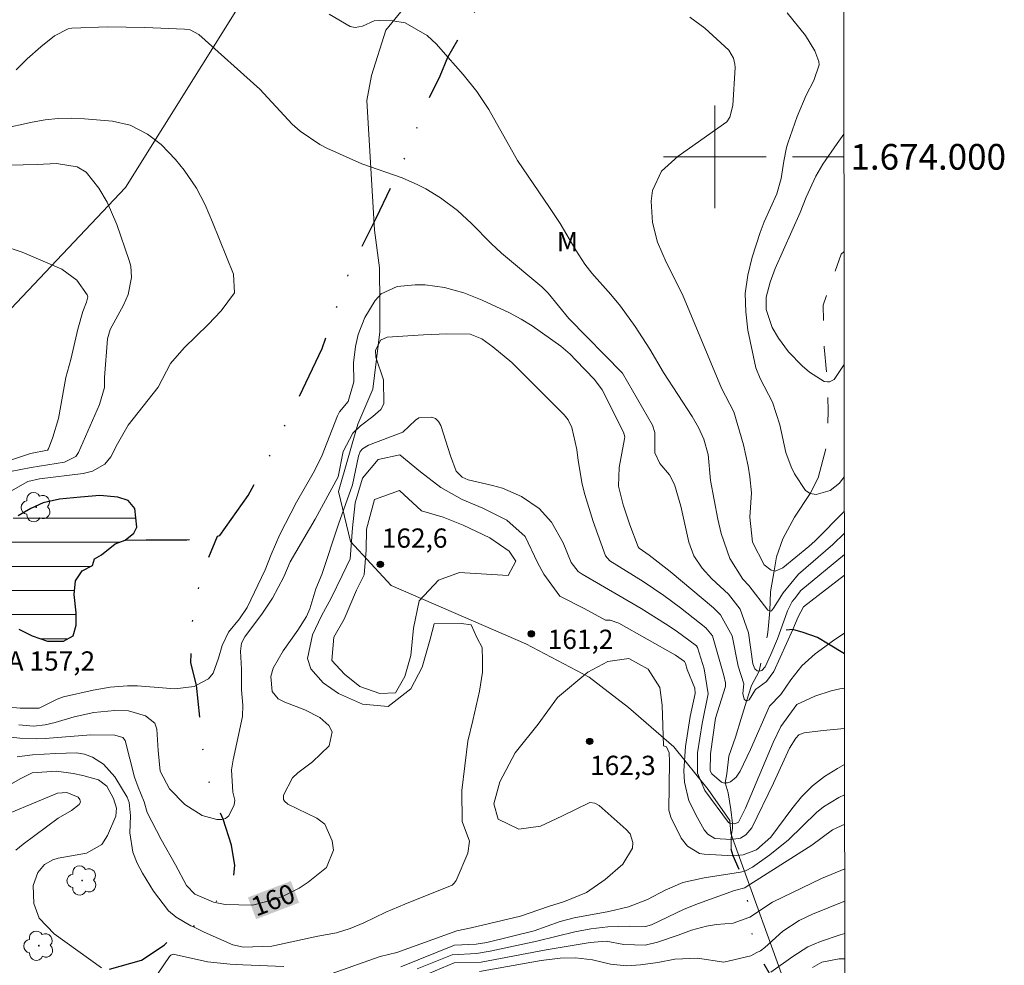
# Model space of a CAD drawing. Units: metres. Extents: x 288411 to 288927, y 1673795 to 1674360.
# Drawn here: x 288846 to 288923, y 1673937 to 1674011 of the extents above; entities that cross this region are included whole.
import ezdxf
from ezdxf.enums import TextEntityAlignment as Align

# ---------------------------------------------------------------- set-up
doc = ezdxf.new("R2010")
doc.units = ezdxf.units.M
doc.header["$MEASUREMENT"] = 0
doc.linetypes.add('DIVIDE', pattern=[1.25, 0.5, -0.25, 0, -0.25, 0, -0.25])
doc.linetypes.add('Intermitente', pattern=[48, 15, -2, 2, -2, 2, -2, 2, -2, 2, -2, 15])
for name, color, linetype, lineweight in [('Articulacao', 7, 'Continuous', 18), ('Lagos_Lagoas', 5, 'Continuous', 25), ('Lagos_Lagoas_Hatch', 5, 'Continuous', 9), ('Malha_Coordenadas', 7, 'Continuous', 15), ('Rio_Intermitente', 5, 'Intermitente', 9), ('Topon_Curvas_Mestras_Masc', 255, 'Continuous', 9), ('Topon_Pto_Nivel_Agua', 5, 'Continuous', 9), ('Vala', 5, 'DIVIDE', 25)]:
    doc.layers.add(name, color=color, linetype=linetype, lineweight=lineweight)
for name, color, linetype, lineweight, true_color in [('Arvores_Isoladas', 7, 'Continuous', 18, 0x00ff33), ('Curvas_Intermediarias', 7, 'Continuous', 9, 0x783c14), ('Curvas_Mestras', 7, 'Continuous', 20, 0x783c14), ('Pto_Cotado', 7, 'Continuous', 9, 0x783c14), ('Topon_Curvas_Mestras', 7, 'Continuous', 9, 0x783c14), ('Topon_Pto_Cotado', 7, 'Continuous', 9, 0x783c14), ('Topon_Vegetacao', 7, 'Continuous', 9, 0x00ff33), ('Vegetacao', 7, 'Orla8', 9, 0x00ff33)]:
    doc.layers.add(name, color=color, linetype=linetype, lineweight=lineweight, true_color=true_color)
doc.styles.add('Arial', font='arial.ttf', dxfattribs={"height": 1.5})
doc.styles.get("Standard").update_dxf_attribs({"font": 'arial.ttf'})
doc.linetypes.add('Orla8', pattern='A,6,-0.5,["V",Standard,S=1,R=0,X=-0.5,Y=-1],-0.5,6,-0.5,["V",Standard,S=1,R=0,X=-0.5,Y=-1],-0.5', length=14)

# ---------------------------------------------------------------- blocks, each defined once
blk = doc.blocks.new('Cotas')
at = {"layer": 'Pto_Cotado'}
blk.add_hatch(color=256, dxfattribs=at).paths.add_polyline_path([(0, 0.24, 1), (0, -0.24, 1)])
at = {"layer": 'Pto_Cotado', "lineweight": -3}
blk.add_lwpolyline([(0, -0.24, -1), (0, 0.24, -1)], format="xyb", close=True, dxfattribs=at)
blk = doc.blocks.new('Arvore')
at = {"layer": 'Arvores_Isoladas'}
blk.add_lwpolyline([(-0.718, 0.493, 0.872324), (-0.722, -0.551, 0.862983), (0.284, -0.827, 0.900105), (0.89, 0.029, 0.863155), (0.262, 0.861, 0.882486)], format="xyb", close=True, dxfattribs=at)
blk.add_circle((0, 0), 0.0286, dxfattribs=at)

msp = doc.modelspace()

# ---------------------------------------------------------------- hatches: boundary and pattern name
at = {"layer": 'Lagos_Lagoas_Hatch'}
h = msp.add_hatch(dxfattribs=at)
h.set_pattern_fill('LINE', color=256, scale=15)
h.paths.add_polyline_path([(288851.526, 1673968.191), (288851.696, 1673968.711), (288852.237, 1673969.031), (288853.307, 1673969.872), (288854.077, 1673970.162), (288854.748, 1673970.712), (288854.978, 1673971.192), (288854.818, 1673972.643), (288854.297, 1673973.253), (288853.497, 1673973.513), (288852.107, 1673973.643), (288850.596, 1673973.513), (288848.955, 1673973.353), (288847.695, 1673973.063), (288846.734, 1673972.643), (288845.734, 1673972.062), (288844.574, 1673971.512), (288843.893, 1673970.872), (288842.513, 1673970.612), (288841.222, 1673970.382), (288840.122, 1673970.352), (288839.221, 1673970.292), (288838.031, 1673970.222), (288837.131, 1673970.062), (288836.29, 1673969.802), (288835.52, 1673969.351), (288834.55, 1673968.551), (288833.779, 1673968.001), (288833.069, 1673967.321), (288832.719, 1673966.65), (288832.589, 1673966.29), (288832.879, 1673965.13), (288833.649, 1673964.359), (288835.07, 1673964.099), (288836.1, 1673964.229), (288837.481, 1673963.619), (288838.131, 1673962.809), (288839.251, 1673962.519), (288840.642, 1673962.489), (288842.603, 1673962.729), (288842.803, 1673962.749), (288844.313, 1673963.139), (288845.794, 1673963.229), (288846.824, 1673962.719), (288848.015, 1673962.299), (288849.275, 1673962.299), (288850.016, 1673962.719), (288850.246, 1673963.559), (288850.246, 1673964.519), (288850.116, 1673965.94), (288850.206, 1673967), (288850.726, 1673967.771)])
h = msp.add_hatch(dxfattribs=at)
h.set_pattern_fill('LINE', color=256, scale=15)
h.paths.add_polyline_path([(288851.526, 1673968.191), (288851.696, 1673968.711), (288852.237, 1673969.031), (288853.307, 1673969.872), (288854.077, 1673970.162), (288854.748, 1673970.712), (288854.978, 1673971.192), (288854.818, 1673972.643), (288854.297, 1673973.253), (288853.497, 1673973.513), (288852.107, 1673973.643), (288850.596, 1673973.513), (288848.955, 1673973.353), (288847.695, 1673973.063), (288846.734, 1673972.643), (288845.734, 1673972.062), (288844.574, 1673971.512), (288843.893, 1673970.872), (288842.513, 1673970.612), (288841.222, 1673970.382), (288840.122, 1673970.352), (288839.221, 1673970.292), (288838.031, 1673970.222), (288837.131, 1673970.062), (288836.29, 1673969.802), (288835.52, 1673969.351), (288834.55, 1673968.551), (288833.779, 1673968.001), (288833.069, 1673967.321), (288832.719, 1673966.65), (288832.589, 1673966.29), (288832.879, 1673965.13), (288833.649, 1673964.359), (288835.07, 1673964.099), (288836.1, 1673964.229), (288837.481, 1673963.619), (288838.131, 1673962.809), (288839.251, 1673962.519), (288840.642, 1673962.489), (288842.603, 1673962.729), (288842.803, 1673962.749), (288844.313, 1673963.139), (288845.794, 1673963.229), (288846.824, 1673962.719), (288848.015, 1673962.299), (288849.275, 1673962.299), (288850.016, 1673962.719), (288850.246, 1673963.559), (288850.246, 1673964.519), (288850.116, 1673965.94), (288850.206, 1673967), (288850.726, 1673967.771)])

# ---------------------------------------------------------------- linework, layer by layer
at = {"layer": 'Articulacao', "flags": 128}
msp.add_lwpolyline([(288427.509, 1674354.519), (288909.696, 1674355.014), (288910.253, 1673800.75), (288428.09, 1673800.254), (288427.509, 1674354.519)], close=True, dxfattribs=at)
at = {"layer": 'Curvas_Intermediarias', "flags": 128}
for points, elevation in [([(288869.954, 1674011.098), (288871.604, 1674010.147), (288871.984, 1674010.067), (288872.555, 1674010.177), (288873.465, 1674010.578), (288873.865, 1674010.618), (288874.916, 1674010.578), (288875.886, 1674010.418), (288877.597, 1674009.447), (288878.317, 1674008.757), (288879.207, 1674007.756), (288880.398, 1674006.416), (288881.458, 1674005.095), (288882.389, 1674003.685), (288884.619, 1673999.703), (288887.13, 1673996.052), (288887.941, 1673994.801), (288889.171, 1673992.741), (288889.881, 1673991.64), (288890.412, 1673990.94), (288891.892, 1673989.289), (288892.653, 1673988.369), (288893.803, 1673986.788), (288894.943, 1673985.038), (288896.004, 1673983.227), (288898.225, 1673979.785), (288898.725, 1673978.925), (288899.135, 1673978.035), (288899.465, 1673976.844), (288899.665, 1673974.823), (288900.216, 1673971.812), (288900.496, 1673970.682), (288901.156, 1673968.731), (288902.186, 1673967.13), (288902.637, 1673966.64), (288904.127, 1673964.729), (288904.317, 1673964.649), (288904.397, 1673964.679), (288904.557, 1673964.88), (288905.318, 1673966.08), (288906.518, 1673967.511), (288909.179, 1673969.842), (288910.082, 1673970.7)], 156), ([(288910.078, 1673975.104), (288909.709, 1673974.593), (288908.979, 1673974.043), (288907.879, 1673973.733), (288907.428, 1673973.793), (288907.058, 1673974.043), (288906.208, 1673975.324), (288905.938, 1673975.864), (288905.528, 1673976.994), (288905.067, 1673979.135), (288904.497, 1673980.916), (288903.537, 1673982.747), (288903.197, 1673983.587), (288902.576, 1673986.518), (288902.406, 1673987.949), (288902.366, 1673989.369), (288902.556, 1673990.78), (288902.897, 1673992.18), (288903.517, 1673994.111), (288903.827, 1673994.951), (288904.827, 1673997.112), (288905.168, 1673998.323), (288905.378, 1673999.673), (288905.588, 1674000.724), (288905.688, 1674001.064), (288906.408, 1674003.145), (288907.098, 1674004.805), (288907.709, 1674005.936), (288908.109, 1674007.156), (288908.099, 1674007.406), (288907.779, 1674008.247), (288907.048, 1674009.437), (288905.618, 1674011.208)], 154), ([(288845.584, 1674006.766), (288846.444, 1674007.626), (288847.495, 1674008.567), (288848.575, 1674009.427), (288849.636, 1674009.967), (288849.926, 1674010.017), (288852.697, 1674010.107), (288855.608, 1674010.067), (288858.689, 1674009.947), (288859.139, 1674009.877), (288859.8, 1674009.517), (288864.571, 1674005.266), (288867.092, 1674002.534), (288867.713, 1674001.994), (288869.233, 1674000.964), (288869.784, 1674000.674), (288872.505, 1673999.453), (288875.636, 1673998.353), (288876.876, 1673997.813), (288877.477, 1673997.512), (288878.627, 1673996.822), (288879.948, 1673995.832), (288881.038, 1673994.821), (288882.589, 1673993.251), (288883.379, 1673992.5), (288886.53, 1673989.889), (288887.02, 1673989.399), (288888.621, 1673987.428), (288892.803, 1673983.177), (288895.134, 1673979.105), (288895.334, 1673978.535), (288895.334, 1673976.964), (288895.704, 1673976.144), (288896.464, 1673975.264), (288896.854, 1673974.503), (288897.344, 1673972.803), (288897.965, 1673970.022), (288898.355, 1673968.951), (288899.005, 1673967.991), (288899.765, 1673967.16), (288901.056, 1673965.96), (288901.966, 1673964.79), (288902.607, 1673962.949), (288902.947, 1673960.538), (288903.107, 1673960.148), (288903.297, 1673959.988), (288903.407, 1673959.968), (288903.437, 1673959.978), (288903.647, 1673960.028), (288903.907, 1673960.308), (288904.367, 1673961.268), (288904.877, 1673962.499), (288905.107, 1673963.139), (288905.658, 1673964.679), (288906.018, 1673965.4), (288906.188, 1673965.61), (288906.698, 1673966.24), (288910.084, 1673969.054)], 157), ([(288844.233, 1673973.463), (288846.494, 1673974.723), (288847.395, 1673974.944), (288850.806, 1673975.344), (288851.536, 1673975.544), (288852.497, 1673976.084), (288852.947, 1673976.654), (288853.467, 1673977.655), (288854.307, 1673979.125), (288856.638, 1673982.086), (288857.609, 1673983.917), (288858.679, 1673985.148), (288860.54, 1673986.948), (288861.56, 1673988.019), (288862.581, 1673989.429), (288862.501, 1673990.87), (288860.88, 1673994.911), (288860.3, 1673996.252), (288859.62, 1673997.552), (288859.299, 1673998.063), (288858.679, 1673998.953), (288857.999, 1673999.793), (288856.878, 1674000.954), (288855.818, 1674001.774), (288854.467, 1674002.464), (288853.077, 1674002.775), (288850.916, 1674002.965), (288849.886, 1674003.015), (288848.865, 1674002.995), (288847.845, 1674002.885), (288846.834, 1674002.704), (288844.474, 1674002.174)], 158), ([(288910.051, 1674001.765), (288909.509, 1674001.034), (288908.399, 1673999.423), (288907.849, 1673998.503), (288907.108, 1673996.852), (288906.638, 1673995.672), (288904.687, 1673991.31), (288904.297, 1673990.24), (288903.997, 1673989.069), (288903.997, 1673988.109), (288904.447, 1673986.718), (288904.947, 1673985.878), (288905.738, 1673984.837), (288906.798, 1673983.737), (288907.378, 1673983.237), (288908.509, 1673982.517), (288908.769, 1673982.497), (288908.919, 1673982.487), (288909.299, 1673982.667), (288910.069, 1673983.826)], 153), ([(288845.134, 1673975.504), (288846.764, 1673975.834), (288849.355, 1673976.234), (288850.236, 1673976.674), (288850.446, 1673976.994), (288852.087, 1673980.736), (288852.477, 1673982.056), (288852.477, 1673982.827), (288852.697, 1673985.828), (288852.907, 1673986.558), (288853.937, 1673988.469), (288854.307, 1673989.289), (288854.578, 1673990.61), (288854.508, 1673991.49), (288854.397, 1673991.93), (288853.417, 1673994.721), (288852.667, 1673996.472), (288852.017, 1673997.562), (288851.036, 1673998.803), (288850.346, 1673999.223), (288848.725, 1673999.473), (288847.215, 1673999.403), (288842.843, 1673999.293)], 159), ([(288910.086, 1673967.434), (288906.888, 1673964.97), (288906.478, 1673964.199), (288906.078, 1673963.219), (288904.587, 1673959.948), (288904.007, 1673959.157), (288903.157, 1673958.537), (288902.667, 1673957.747), (288902.466, 1673957.647), (288902.276, 1673957.787), (288902.166, 1673958.227), (288902.246, 1673958.997), (288901.816, 1673960.368), (288901.336, 1673962.719), (288900.436, 1673964.369), (288899.895, 1673964.9), (288896.524, 1673967.721), (288894.883, 1673969.011), (288894.103, 1673969.551), (288894.033, 1673969.641), (288893.373, 1673971.362), (288892.843, 1673972.913), (288892.493, 1673974.373), (288892.533, 1673975.834), (288892.963, 1673978.055), (288892.973, 1673978.205), (288892.883, 1673978.585), (288891.232, 1673981.866), (288890.622, 1673982.677), (288889.181, 1673984.187), (288888.721, 1673984.647), (288887.991, 1673985.278), (288885.76, 1673986.848), (288884.9, 1673987.378), (288883.999, 1673987.859), (288881.878, 1673988.849), (288880.438, 1673989.419), (288878.947, 1673989.839), (288877.427, 1673990.039), (288876.656, 1673990.039), (288875.266, 1673989.899), (288874.005, 1673989.329), (288873.545, 1673988.829), (288872.735, 1673987.508), (288872.225, 1673986.178), (288872.014, 1673985.248), (288871.864, 1673983.977), (288871.894, 1673982.487), (288871.444, 1673980.956), (288870.774, 1673980.146), (288870.614, 1673979.835), (288869.363, 1673976.644), (288868.703, 1673975.394), (288867.423, 1673973.123), (288866.112, 1673970.612), (288865.442, 1673969.061), (288864.982, 1673967.861), (288863.571, 1673964.93), (288862.981, 1673964.049), (288862.121, 1673962.999), (288861.63, 1673961.978), (288861.34, 1673960.988), (288860.93, 1673959.828), (288860.56, 1673959.377), (288859.63, 1673958.877), (288859.449, 1673958.787), (288857.939, 1673958.597), (288855.048, 1673958.827), (288854.247, 1673958.837), (288852.907, 1673958.717), (288851.576, 1673958.507), (288849.275, 1673957.977), (288848.785, 1673957.807), (288847.375, 1673957.096), (288845.904, 1673957.086), (288844.794, 1673957.207)], 158), ([(288910.09, 1673962.935), (288909.269, 1673962.389), (288908.839, 1673962.068), (288907.819, 1673961.318), (288906.778, 1673960.398), (288905.918, 1673959.307), (288905.138, 1673958.147), (288904.247, 1673957.237), (288902.767, 1673953.865), (288901.976, 1673952.195), (288901.666, 1673951.724), (288901.226, 1673951.374), (288900.986, 1673951.294), (288900.796, 1673951.274), (288900.746, 1673951.264), (288900.516, 1673951.334), (288899.755, 1673951.984), (288899.625, 1673952.225), (288899.645, 1673953.545), (288900.035, 1673956.316), (288900.826, 1673958.787), (288900.816, 1673959.067), (288900.686, 1673959.637), (288899.815, 1673962.719), (288899.305, 1673963.339), (288897.314, 1673964.91), (288896.024, 1673965.87), (288894.413, 1673966.94), (288891.822, 1673968.561), (288891.472, 1673968.941), (288890.512, 1673971.612), (288889.871, 1673973.713), (288889.671, 1673974.523), (288889.351, 1673976.364), (288889.241, 1673977.214), (288888.871, 1673978.935), (288888.571, 1673979.525), (288888.261, 1673979.915), (288884.179, 1673983.997), (288882.719, 1673985.208), (288881.848, 1673985.828), (288880.938, 1673986.198), (288879.127, 1673986.228), (288877.317, 1673986.158), (288874.465, 1673985.978), (288873.965, 1673985.738), (288873.575, 1673984.927), (288873.605, 1673984.407), (288874.185, 1673982.657), (288874.215, 1673980.776), (288873.975, 1673980.326), (288873.355, 1673979.795), (288872.395, 1673979.055), (288871.814, 1673978.495), (288871.044, 1673977.064), (288870.674, 1673975.104), (288868.883, 1673971.812), (288866.932, 1673968.481), (288866.442, 1673967.321), (288865.542, 1673965.66), (288864.782, 1673964.479), (288863.391, 1673962.639), (288863.131, 1673962.148), (288863.061, 1673961.518), (288863.131, 1673960.128), (288863.131, 1673958.517), (288863.231, 1673957.317), (288863.201, 1673956.456), (288862.481, 1673953.085), (288862.361, 1673952.295), (288862.471, 1673950.554), (288862.611, 1673949.924), (288862.571, 1673949.564), (288862.151, 1673948.713), (288861.9, 1673948.503), (288861.71, 1673948.453), (288861.59, 1673948.423), (288861.22, 1673948.423), (288860.06, 1673948.753), (288858.709, 1673949.604), (288857.519, 1673950.824), (288856.788, 1673952.195), (288856.638, 1673953.795), (288856.548, 1673955.456), (288856.388, 1673955.936), (288855.648, 1673956.506), (288854.347, 1673956.886), (288853.277, 1673956.906), (288851.646, 1673956.766), (288850.096, 1673956.416), (288848.635, 1673955.976), (288847.835, 1673955.786), (288846.945, 1673955.696), (288845.804, 1673955.806)], 159), ([(288845.664, 1673953.305), (288846.854, 1673953.465), (288848.675, 1673953.575), (288850.296, 1673953.615), (288850.906, 1673953.525), (288851.536, 1673953.285), (288852.377, 1673952.735), (288853.257, 1673951.754), (288854.227, 1673950.164), (288854.397, 1673949.754), (288854.498, 1673948.703), (288854.447, 1673947.403), (288854.668, 1673945.892), (288854.998, 1673945.042), (288855.428, 1673944.241), (288856.278, 1673942.861), (288857.459, 1673941.32), (288858.049, 1673940.83), (288859.199, 1673940.16), (288859.389, 1673940.07), (288860.22, 1673939.65), (288862.471, 1673938.669), (288863.291, 1673938.489), (288865.492, 1673938.579), (288869.073, 1673939.339), (288870.544, 1673939.61), (288871.604, 1673939.96), (288872.665, 1673940.4), (288874.385, 1673941.22), (288875.846, 1673941.85), (288879.537, 1673943.311), (288879.707, 1673943.481), (288879.838, 1673943.691), (288880.768, 1673945.802), (288880.898, 1673946.742), (288880.318, 1673948.263), (288880.288, 1673950.674), (288880.768, 1673954.515), (288881.158, 1673956.126), (288881.668, 1673958.407), (288881.898, 1673959.888), (288881.898, 1673960.828), (288881.868, 1673961.828), (288881.478, 1673962.529), (288881.028, 1673963.569), (288880.258, 1673963.689), (288878.127, 1673963.659), (288877.837, 1673962.469), (288877.196, 1673960.278), (288876.326, 1673958.607), (288874.555, 1673957.217), (288872.555, 1673957.407), (288870.684, 1673958.247), (288869.493, 1673959.057), (288868.523, 1673960.148), (288868.273, 1673960.958), (288868.653, 1673962.789), (288869.363, 1673964.269), (288870.104, 1673965.66), (288870.974, 1673967.431), (288871.584, 1673968.721), (288871.784, 1673971.132), (288871.974, 1673973.073), (288872.555, 1673975.004), (288873.775, 1673976.454), (288875.456, 1673976.804), (288877.066, 1673975.484), (288878.647, 1673974.263), (288880.318, 1673973.323), (288881.928, 1673972.653), (288883.799, 1673971.712), (288885.22, 1673970.462), (288886.18, 1673968.431), (288886.67, 1673967.531), (288887.921, 1673965.82), (288889.821, 1673964.85), (288891.472, 1673963.939), (288891.832, 1673963.949), (288892.513, 1673963.709), (288896.924, 1673961.208), (288897.625, 1673960.738), (288897.715, 1673960.578), (288897.835, 1673960.108), (288898.445, 1673958.657), (288898.455, 1673958.237), (288898.085, 1673956.446), (288897.715, 1673954.115), (288897.585, 1673952.225), (288897.625, 1673951.324), (288897.965, 1673949.894), (288898.635, 1673948.563), (288899.175, 1673947.633), (288899.455, 1673947.283), (288899.995, 1673946.952), (288901.266, 1673946.862), (288901.996, 1673946.982), (288902.416, 1673947.233), (288902.877, 1673947.793), (288904.567, 1673951.254), (288905.818, 1673953.975), (288906.298, 1673954.766), (288906.538, 1673955.016), (288906.948, 1673955.176), (288908.429, 1673955.346), (288910.098, 1673955.515)], 161), ([(288878.477, 1673967.05), (288876.966, 1673965.44), (288876.516, 1673963.319), (288876.316, 1673961.188), (288875.866, 1673959.547), (288875.126, 1673958.287), (288873.905, 1673958.227), (288872.355, 1673958.777), (288871.164, 1673959.738), (288870.164, 1673960.798), (288870.324, 1673962.609), (288871.134, 1673964.019), (288872.094, 1673966.28), (288872.675, 1673967.471), (288872.835, 1673969.401), (288872.875, 1673971.012), (288873.485, 1673973.333), (288875.446, 1673974.043), (288877.156, 1673972.463), (288878.827, 1673971.952), (288880.408, 1673971.342), (288882.469, 1673970.342), (288883.989, 1673969.311), (288884.499, 1673968.531), (288883.889, 1673967.411), (288880.118, 1673967.661), (288878.477, 1673967.05)], 162), ([(288910.1, 1673952.706), (288909.549, 1673952.405), (288908.539, 1673951.764), (288907.588, 1673951.044), (288906.748, 1673950.194), (288905.978, 1673949.263), (288904.357, 1673947.053), (288903.227, 1673946.062), (288902.206, 1673945.672), (288901.426, 1673945.612), (288899.175, 1673945.722), (288898.795, 1673945.792), (288897.855, 1673946.362), (288897.374, 1673946.982), (288896.564, 1673948.603), (288896.414, 1673949.163), (288896.474, 1673952.955), (288896.444, 1673953.615), (288896.224, 1673954.085), (288896.004, 1673954.165), (288895.904, 1673957.317), (288895.714, 1673958.707), (288894.813, 1673960.118), (288893.293, 1673960.958), (288891.652, 1673960.738), (288890.102, 1673959.898), (288887.751, 1673957.927), (288886.24, 1673955.836), (288884.439, 1673953.615), (288883.239, 1673951.354), (288882.789, 1673949.654), (288883.119, 1673948.463), (288884.729, 1673947.683), (288886.43, 1673947.913), (288888.081, 1673948.683), (288890.272, 1673949.744), (288890.662, 1673949.704), (288890.982, 1673949.513), (288893.093, 1673947.663), (288893.393, 1673947.313), (288893.613, 1673946.652), (288893.573, 1673946.202), (288892.823, 1673944.962), (288891.452, 1673943.761), (288890.002, 1673942.761), (288888.291, 1673942.051), (288887.04, 1673941.67), (288884.859, 1673940.92), (288881.028, 1673940.01), (288879.898, 1673939.77), (288875.236, 1673938.089), (288873.925, 1673937.779), (288870.124, 1673936.408)], 162), ([(288852.227, 1673936.889), (288848.535, 1673939.53), (288847.375, 1673940.76), (288846.955, 1673941.89), (288846.915, 1673943.281), (288847.265, 1673944.301), (288847.805, 1673944.932), (288848.445, 1673945.292), (288848.855, 1673945.432), (288851.066, 1673945.812), (288852.247, 1673946.482), (288852.707, 1673947.183), (288853.347, 1673948.693), (288853.397, 1673949.313), (288853.167, 1673950.054), (288852.657, 1673951.024), (288852.007, 1673951.514), (288850.776, 1673951.854), (288850.036, 1673952.014), (288848.725, 1673952.195), (288846.824, 1673952.064), (288845.954, 1673951.614), (288842.863, 1673949.874)], 162), ([(288845.564, 1673946.052), (288846.124, 1673946.522), (288848.845, 1673948.533), (288849.886, 1673949.143), (288850.486, 1673949.604), (288850.596, 1673949.784), (288850.556, 1673949.984), (288850.406, 1673950.174), (288849.526, 1673950.524), (288848.805, 1673950.484), (288843.293, 1673948.193)], 163), ([(288910.103, 1673950.347), (288909.639, 1673950.144), (288908.449, 1673949.403), (288907.909, 1673948.963), (288905.738, 1673946.852), (288904.277, 1673945.692), (288902.927, 1673944.712), (288902.386, 1673944.431), (288901.986, 1673944.321), (288899.155, 1673943.901), (288897.514, 1673943.531), (288896.114, 1673942.921), (288894.743, 1673942.211), (288893.273, 1673941.64), (288891.732, 1673941.26), (288889.041, 1673940.78), (288887.951, 1673940.48), (288885.92, 1673939.77), (288882.248, 1673938.849), (288881.418, 1673938.729), (288879.727, 1673938.639), (288875.546, 1673936.959)], 163), ([(288876.826, 1673936.798), (288879.547, 1673937.899), (288881.428, 1673938.009), (288882.509, 1673938.179), (288886.13, 1673938.949), (288889.091, 1673939.68), (288890.332, 1673939.93), (288891.662, 1673940.08), (288893.313, 1673940.12), (288894.593, 1673940.1), (288895.054, 1673940.24), (288897.595, 1673941.44), (288898.725, 1673941.89), (288901.536, 1673942.911), (288902.326, 1673943.111), (288902.436, 1673943.181), (288907.538, 1673946.442), (288909.149, 1673947.613), (288910.105, 1673948.063)], 164), ([(288910.111, 1673942.066), (288910.039, 1673942.041), (288907.608, 1673941.05), (288906.568, 1673940.56), (288905.288, 1673939.73), (288903.887, 1673938.479), (288903.547, 1673938.219), (288903.277, 1673938.079), (288902.787, 1673937.829), (288900.686, 1673937.319), (288898.635, 1673937.629), (288896.884, 1673937.559), (288895.544, 1673937.289), (288894.193, 1673937.109), (288893.103, 1673937.029), (288891.882, 1673937.169), (288890.462, 1673937.509), (288889.141, 1673937.659), (288887.961, 1673937.639), (288886.46, 1673937.459), (288881.678, 1673936.608)], 166), ([(288904.347, 1673936.538), (288906.068, 1673937.759), (288907.228, 1673938.509), (288908.229, 1673938.939), (288909.759, 1673939.45), (288910.114, 1673939.554)], 167), ([(288866.432, 1673936.989), (288863.241, 1673937.109), (288862.241, 1673937.169), (288860.49, 1673937.349), (288857.819, 1673937.939), (288857.629, 1673937.879), (288857.529, 1673937.779), (288856.198, 1673935.818)], 162), ([(288907.598, 1673936.919), (288908.319, 1673937.329), (288909.689, 1673937.579), (288910.116, 1673937.575)], 168)]:
    msp.add_lwpolyline(points, dxfattribs=dict(at, elevation=elevation))
at = {"layer": 'Curvas_Mestras', "flags": 128}
for points, elevation in [([(288898.055, 1674010.868), (288899.215, 1674010.017), (288901.076, 1674008.297), (288901.446, 1674007.676), (288901.556, 1674007.206), (288901.576, 1674006.956), (288901.386, 1674003.985), (288901.166, 1674003.095), (288900.916, 1674002.715), (288897.144, 1674000.063), (288895.834, 1673998.883), (288895.144, 1673997.392), (288895.044, 1673996.542), (288895.144, 1673994.901), (288895.524, 1673993.371), (288896.204, 1673991.81), (288897.474, 1673989.279), (288900.526, 1673981.996), (288901.486, 1673980.156), (288902.236, 1673977.575), (288902.586, 1673975.924), (288902.717, 1673975.084), (288902.857, 1673973.853), (288902.727, 1673971.952), (288902.917, 1673970.002), (288903.827, 1673968.241), (288904.387, 1673967.831), (288904.607, 1673967.771), (288904.687, 1673967.751), (288905.278, 1673968.011), (288907.318, 1673969.671), (288907.819, 1673970.122), (288910.081, 1673972.432)], 155), ([(288844.514, 1673993.111), (288846.054, 1673992.57), (288849.145, 1673991.26), (288850.316, 1673990.41), (288851.116, 1673989.259), (288851.156, 1673989.099), (288851.066, 1673988.689), (288850.786, 1673987.969), (288850.386, 1673986.598), (288849.856, 1673984.227), (288849.446, 1673982.827), (288848.875, 1673979.645), (288848.445, 1673978.185), (288848.115, 1673977.274), (288848.015, 1673977.184), (288846.704, 1673976.914), (288843.923, 1673976.014)], 160), ([(288843.943, 1673954.976), (288845.884, 1673954.766), (288847.195, 1673954.716), (288847.845, 1673954.726), (288851.406, 1673955.026), (288853.277, 1673954.996), (288853.887, 1673954.806), (288854.077, 1673954.575), (288854.808, 1673951.734), (288855.078, 1673950.944), (288855.548, 1673949.804), (288855.778, 1673948.983), (288856.868, 1673946.862), (288857.999, 1673944.912), (288858.859, 1673943.301), (288859.489, 1673942.611), (288860.95, 1673941.991), (288861.08, 1673941.961), (288861.86, 1673941.81), (288863.991, 1673941.77), (288865.712, 1673942.201), (288866.482, 1673942.521), (288867.613, 1673943.091), (288868.313, 1673943.551), (288869.744, 1673944.682), (288870.304, 1673946.042), (288870.204, 1673946.782), (288869.613, 1673948.063), (288868.993, 1673948.543), (288866.752, 1673949.614), (288866.482, 1673949.854), (288866.412, 1673949.994), (288866.392, 1673950.144), (288866.412, 1673950.314), (288867.102, 1673951.674), (288867.523, 1673952.054), (288868.673, 1673952.925), (288869.954, 1673954.155), (288870.184, 1673955.246), (288869.934, 1673955.746), (288869.243, 1673956.356), (288868.053, 1673956.956), (288866.512, 1673957.557), (288865.992, 1673957.827), (288865.522, 1673958.397), (288865.422, 1673959.567), (288865.592, 1673960.218), (288866.372, 1673961.548), (288867.523, 1673963.159), (288868.203, 1673964.239), (288868.463, 1673964.82), (288868.923, 1673966.39), (288869.383, 1673967.501), (288870.694, 1673971.422), (288871.784, 1673974.463), (288872.235, 1673976.704), (288872.375, 1673977.064), (288872.545, 1673977.264), (288873.035, 1673977.565), (288875.706, 1673978.575), (288876.676, 1673979.515), (288876.956, 1673979.685), (288877.947, 1673979.735), (288878.247, 1673979.625), (288878.487, 1673979.395), (288878.667, 1673979.085), (288879.407, 1673976.734), (288879.848, 1673975.544), (288880.308, 1673975.074), (288880.798, 1673974.853), (288882.689, 1673974.423), (288883.459, 1673974.203), (288884.93, 1673973.573), (288886.31, 1673972.633), (288887.27, 1673971.572), (288888.171, 1673969.962), (288888.801, 1673968.421), (288889.351, 1673967.721), (288889.651, 1673967.521), (288894.263, 1673964.85), (288896.154, 1673963.659), (288896.984, 1673963.119), (288898.555, 1673961.938), (288898.655, 1673961.818), (288899.165, 1673960.148), (288899.475, 1673958.207), (288898.995, 1673955.906), (288898.645, 1673953.625), (288898.645, 1673952.024), (288899.205, 1673950.684), (288901.056, 1673948.203), (288901.146, 1673948.143), (288901.366, 1673948.123), (288901.516, 1673948.103), (288901.746, 1673948.163), (288901.836, 1673948.233), (288902.376, 1673949.313), (288904.527, 1673954.415), (288905.128, 1673955.666), (288906.388, 1673957.367), (288907.769, 1673958.037), (288909.059, 1673958.447), (288909.719, 1673958.587), (288910.094, 1673958.642)], 160), ([(288910.109, 1673944.588), (288908.299, 1673943.841), (288904.477, 1673942.001), (288902.717, 1673940.84), (288902.647, 1673940.8), (288901.426, 1673940.37), (288900.116, 1673940.26), (288899.335, 1673940.13), (288898.185, 1673939.83), (288897.144, 1673939.43), (288895.524, 1673938.879), (288894.563, 1673938.659), (288892.913, 1673938.709), (288891.542, 1673938.949), (288890.292, 1673938.849), (288886.86, 1673938.279), (288881.798, 1673937.329), (288879.697, 1673937.269), (288877.727, 1673936.458)], 165)]:
    msp.add_lwpolyline(points, dxfattribs=dict(at, elevation=elevation))
at = {"layer": 'Lagos_Lagoas', "flags": 128}
msp.add_lwpolyline([(288845.794, 1673963.229), (288846.824, 1673962.719), (288848.015, 1673962.299), (288849.275, 1673962.299), (288850.016, 1673962.719), (288850.246, 1673963.559), (288850.246, 1673964.519), (288850.116, 1673965.94), (288850.206, 1673967), (288850.726, 1673967.771), (288851.526, 1673968.191), (288851.696, 1673968.711), (288852.237, 1673969.031), (288853.307, 1673969.872), (288854.077, 1673970.162), (288854.748, 1673970.712), (288854.978, 1673971.192), (288854.818, 1673972.643), (288854.297, 1673973.253), (288853.497, 1673973.513), (288852.107, 1673973.643), (288850.596, 1673973.513), (288848.955, 1673973.353), (288847.695, 1673973.063), (288846.734, 1673972.643), (288845.734, 1673972.062)], dxfattribs=at)
at = {"layer": 'Malha_Coordenadas', "flags": 128}
for points in [[(288900, 1674004), (288900, 1673996)], [(288904, 1674000), (288896, 1674000)], [(288910.053, 1674000), (288906.053, 1674000)]]:
    msp.add_lwpolyline(points, dxfattribs=at)
at = {"layer": 'Rio_Intermitente', "flags": 128}
for points in [[(288904.147, 1673963.239), (288904.287, 1673964.659), (288904.317, 1673966.16), (288904.607, 1673967.771), (288904.787, 1673968.861), (288905.298, 1673970.282), (288906.208, 1673971.952), (288907.428, 1673973.793), (288908.029, 1673975.024), (288908.729, 1673977.605), (288908.829, 1673980.246), (288908.769, 1673982.497), (288908.519, 1673985.198), (288908.419, 1673988.459), (288909.839, 1673992.42), (288910.06, 1673992.628)], [(288901.266, 1673946.132), (288901.266, 1673946.862), (288901.296, 1673947.283), (288901.366, 1673947.733), (288901.366, 1673948.123), (288901.246, 1673949.213), (288901.026, 1673950.494), (288900.796, 1673951.274), (288900.916, 1673951.974), (288901.076, 1673953.365), (288901.596, 1673954.846), (288902.046, 1673956.296), (288902.466, 1673957.647), (288902.857, 1673958.847), (288903.437, 1673959.978), (288903.647, 1673960.888), (288904.097, 1673962.789), (288904.147, 1673963.239)], [(288901.266, 1673946.132), (288901.266, 1673946.022)]]:
    msp.add_lwpolyline(points, dxfattribs=at)
at = {"layer": 'Topon_Curvas_Mestras_Masc'}
msp.add_solid([(288864.274, 1673940.675, 160), (288867.623, 1673941.953, 160), (288863.63, 1673942.362, 160), (288866.979, 1673943.64, 160)], dxfattribs=at)
msp.add_solid([(288864.274, 1673940.675, 160), (288867.623, 1673941.953, 160), (288863.63, 1673942.362, 160), (288866.979, 1673943.64, 160)], dxfattribs=at)
at = {"layer": 'Vala', "ltscale": 10, "flags": 128}
for points in [[(288861.26, 1673970.492), (288861.44, 1673970.522), (288863.661, 1673973.643), (288865.432, 1673976.904), (288867.333, 1673980.706), (288869.403, 1673985.088), (288871.494, 1673990.95), (288873.615, 1673995.232), (288875.106, 1673998.293), (288876.226, 1674000.744), (288877.387, 1674003.805), (288878.617, 1674006.316), (288879.207, 1674007.756), (288881.108, 1674011.068), (288884.619, 1674014.929), (288887, 1674017.05), (288889.781, 1674019.831), (288891.012, 1674023.823), (288892.543, 1674026.324), (288895.474, 1674027.874), (288899.775, 1674029.995), (288901.706, 1674030.906), (288904.527, 1674031.706), (288907.528, 1674031.936), (288909.389, 1674032.026), (288910.021, 1674032.172)], [(288840.632, 1673933.487), (288841.442, 1673933.907), (288843.053, 1673934.458), (288844.023, 1673934.838), (288845.144, 1673935.188), (288846.884, 1673935.448), (288850.076, 1673936.158), (288852.657, 1673936.738), (288855.358, 1673937.489), (288857.099, 1673938.649), (288858.129, 1673939.62), (288859.389, 1673940.07), (288860.24, 1673941.03), (288861.08, 1673941.961), (288862.451, 1673943.361), (288862.611, 1673944.842), (288862.351, 1673946.422), (288861.71, 1673948.453), (288861.04, 1673949.894), (288860.27, 1673952.535), (288859.98, 1673955.366), (288859.63, 1673958.877), (288859.189, 1673960.628), (288859.289, 1673963.659), (288859.94, 1673967.24), (288861.26, 1673970.492)], [(288854.077, 1673970.162), (288855.708, 1673970.202), (288856.708, 1673970.202), (288858.869, 1673970.202), (288859.93, 1673970.262), (288861.26, 1673970.492)], [(288910.092, 1673961.313), (288908.839, 1673962.068), (288907.999, 1673962.589), (288906.878, 1673962.979), (288906.078, 1673963.219), (288905.107, 1673963.139), (288904.687, 1673963.039), (288904.147, 1673963.239)], [(288910.132, 1673921.055), (288910.129, 1673921.062), (288909.639, 1673922.003), (288908.759, 1673924.924), (288908.409, 1673926.144), (288908.279, 1673927.505), (288908.249, 1673928.475), (288908.359, 1673929.235), (288908.039, 1673930.006), (288907.719, 1673930.936), (288907.328, 1673931.776), (288906.308, 1673933.587), (288905.017, 1673935.068), (288904.687, 1673935.748), (288904.237, 1673936.498), (288903.787, 1673937.279), (288903.277, 1673938.079), (288902.907, 1673939.52), (288902.717, 1673940.84), (288902.597, 1673941.73), (288902.436, 1673943.181), (288901.986, 1673944.321), (288901.426, 1673945.612), (288901.266, 1673946.132)]]:
    msp.add_lwpolyline(points, dxfattribs=at)
at = {"layer": 'Vegetacao', "flags": 128}
for points in [[(288910.001, 1674051.794), (288907.931, 1674049.492), (288901.544, 1674042.214), (288892.696, 1674035.88), (288886.675, 1674032.947), (288877.985, 1674027.868), (288870.499, 1674021.115), (288862.96, 1674011.743), (288854.113, 1673997.607), (288841.601, 1673984.413), (288829.769, 1673976.35), (288819.436, 1673972.857), (288815.524, 1673971.18), (288811.613, 1673970.509), (288810.123, 1673970.398), (288807.552, 1673970.249), (288805.764, 1673970.174), (288803.567, 1673970.025), (288801.816, 1673969.764), (288800.288, 1673969.391), (288799.134, 1673969.093), (288797.755, 1673968.348), (288789.97, 1673965.182), (288788.144, 1673964.884), (288786.208, 1673964.585), (288781.998, 1673963.579), (288778.981, 1673962.051), (288776.038, 1673959.78), (288773.729, 1673957.917), (288769.407, 1673952.664), (288766.986, 1673949.385), (288765.72, 1673948.082), (288764.229, 1673946.703), (288763.15, 1673945.772), (288761.622, 1673944.581), (288759.945, 1673943.202), (288758.605, 1673942.122), (288757.114, 1673940.669), (288755.699, 1673939.141), (288753.688, 1673937.093), (288752.57, 1673935.193), (288747.131, 1673926.065), (288745.418, 1673922.564), (288744.226, 1673919.845), (288743.332, 1673917.535), (288742.475, 1673915.746), (288741.432, 1673913.437), (288740.65, 1673911.947), (288736.795, 1673908.782), (288735.499, 1673908.218), (288734.089, 1673907.485), (288733.356, 1673907.175), (288732.425, 1673906.668), (288729.522, 1673905.314), (288728.028, 1673905.033), (288727.097, 1673905.033), (288726.027, 1673905.004), (288725.012, 1673905.004), (288724.278, 1673905.004), (288723.01, 1673905.145), (288722.108, 1673905.173), (288719.74, 1673905.173), (288718.866, 1673905.004), (288717.992, 1673904.638), (288717.231, 1673904.074), (288716.385, 1673903.228), (288715.681, 1673902.101), (288715.286, 1673900.944), (288712.504, 1673891.661), (288709.957, 1673887.009), (288706.413, 1673882.274), (288703.782, 1673879.339), (288700.599, 1673876.515), (288694.619, 1673872.057), (288688.416, 1673867.156), (288681.697, 1673860.078), (288680.669, 1673858.692), (288679.666, 1673857.495), (288678.756, 1673856.659), (288677.609, 1673855.846), (288675.887, 1673854.841), (288674.405, 1673854.315), (288673.233, 1673854.076), (288671.727, 1673854.004), (288669.886, 1673854.004), (288668.427, 1673854.028), (288666.873, 1673854.028), (288665.701, 1673854.028), (288664.171, 1673854.028), (288662.616, 1673853.861), (288661.11, 1673853.311), (288660.249, 1673852.688), (288659.628, 1673851.661), (288659.341, 1673850.608), (288659.341, 1673849.365), (288659.46, 1673848.624), (288664.219, 1673845.634), (288666.203, 1673844.296), (288666.682, 1673842.956), (288666.85, 1673841.69), (288666.514, 1673839.537), (288663.143, 1673835.281), (288658.719, 1673830.762), (288657.907, 1673829.136), (288657.309, 1673826.864), (288657.213, 1673825.381), (288657.214, 1673824.449), (288658.17, 1673822.822), (288666.748, 1673817.016), (288672.305, 1673813.878), (288673.713, 1673811.663), (288673.799, 1673809.319), (288672.138, 1673805.909), (288665.172, 1673800.498)], [(288753.493, 1673851.918), (288753.058, 1673852.135), (288752.007, 1673852.896), (288750.92, 1673854.998), (288750.702, 1673856.485), (288749.687, 1673859.239), (288748.853, 1673860.725), (288748.237, 1673861.74), (288747.512, 1673863.153), (288747.186, 1673864.205), (288747.149, 1673865.256), (288747.186, 1673866.09), (288747.439, 1673866.488), (288748.02, 1673867.032), (288749.179, 1673867.575), (288750.34, 1673867.793), (288751.644, 1673867.865), (288753.275, 1673867.865), (288754.797, 1673867.865), (288756.61, 1673867.866), (288758.458, 1673867.866), (288760.234, 1673868.083), (288762.119, 1673868.483), (288763.533, 1673869.171), (288764.619, 1673869.678), (288765.744, 1673870.222), (288766.758, 1673870.693), (288770.201, 1673871.636), (288772.34, 1673872.759), (288773.536, 1673873.594), (288774.695, 1673874.427), (288777.341, 1673876.964), (288778.357, 1673877.87), (288779.516, 1673878.885), (288780.894, 1673880.009), (288782.379, 1673881.278), (288783.25, 1673882.401), (288784.626, 1673883.996), (288785.895, 1673885.192), (288787.308, 1673886.244), (288789.157, 1673887.439), (288791.368, 1673888.49), (288793.289, 1673889.143), (288794.449, 1673889.288), (288797.022, 1673889.288), (288798.98, 1673889.288), (288799.885, 1673889.288), (288801.444, 1673889.144), (288803.438, 1673888.999), (288805.394, 1673888.854), (288806.808, 1673888.818), (288808.258, 1673888.818), (288809.454, 1673888.854), (288810.867, 1673889.035), (288811.593, 1673889.144), (288813.404, 1673889.941), (288815.978, 1673892.333), (288816.739, 1673894.726), (288816.595, 1673896.102), (288816.123, 1673897.48), (288815.362, 1673898.894), (288814.528, 1673899.909), (288813.876, 1673900.633), (288813.15, 1673901.177), (288811.882, 1673902.083), (288810.033, 1673904.294), (288810.033, 1673905.707), (288811.194, 1673908.027), (288814.129, 1673909.912), (288815.723, 1673910.564), (288817.717, 1673910.963), (288819.457, 1673910.999), (288821.342, 1673910.999), (288823.698, 1673911), (288825.474, 1673911), (288826.888, 1673911), (288828.445, 1673911), (288830.113, 1673911), (288833.23, 1673910.782), (288838.849, 1673908.898), (288839.972, 1673908.535), (288842.147, 1673907.847), (288843.777, 1673907.159), (288852.477, 1673903.47), (288853.634, 1673902.729), (288856.506, 1673900.784), (288859.656, 1673898.653), (288862.11, 1673896.894), (288864.658, 1673895.088), (288867.159, 1673893.466), (288869.706, 1673891.846), (288871.975, 1673890.827), (288873.735, 1673890.132), (288876.421, 1673889.994), (288881.515, 1673890.827), (288884.758, 1673893.143), (288886.239, 1673894.996), (288887.768, 1673897.034), (288888.323, 1673898.145), (288889.574, 1673900.044), (288890.593, 1673901.248), (288891.982, 1673902.591), (288892.908, 1673903.332), (288895.27, 1673906.621), (288896.381, 1673909.539), (288898.465, 1673917.875), (288899.113, 1673919.265), (288900.92, 1673921.997), (288902.726, 1673924.591), (288904.439, 1673927.416), (288905.366, 1673929.408), (288905.967, 1673931.77), (288906.106, 1673933.899), (288901.243, 1673947.331), (288901.15, 1673948.349), (288899.482, 1673950.757), (288896.796, 1673954.091), (288893.277, 1673957.149), (288890.22, 1673959.51), (288885.265, 1673962.103), (288874.798, 1673966.642), (288871.612, 1673970.073), (288870.687, 1673973.956), (288872.204, 1673979.192), (288873.361, 1673981.925), (288873.916, 1673986.371), (288873.916, 1673988.594), (288873.87, 1673991.373), (288873.499, 1673994.291), (288872.897, 1674004.387), (288873.268, 1674006.332), (288874.38, 1674009.852), (288876, 1674011.843), (288878.871, 1674014.206), (288881.326, 1674015.596), (288884.8, 1674016.707), (288887.902, 1674016.985), (288890.172, 1674017.077), (288891.468, 1674017.263), (288893.969, 1674017.355), (288895.266, 1674017.355), (288898.23, 1674017.078), (288899.944, 1674017.031), (288905.687, 1674016.152), (288909.114, 1674015.597), (288910.038, 1674015.335)]]:
    msp.add_lwpolyline(points, dxfattribs=at)

# ---------------------------------------------------------------- block references
at = {"layer": 'Arvores_Isoladas'}
for p in [(288847.145, 1673972.733), (288850.716, 1673943.681), (288847.355, 1673938.609)]:
    msp.add_blockref('Arvore', p, dxfattribs=at)
at = {"layer": 'Pto_Cotado'}
for p in [(288873.945, 1673968.281, 162.57), (288885.7, 1673962.879, 161.19), (288890.242, 1673954.505, 162.32)]:
    msp.add_blockref('Cotas', p, dxfattribs=at)

# ---------------------------------------------------------------- texts
at = {"layer": 'Malha_Coordenadas', "style": 'Arial'}
msp.add_text('1.674.000', height=2, dxfattribs=at).set_placement((288910.553, 1674000), align=Align.MIDDLE_LEFT)
at = {"layer": 'Topon_Curvas_Mestras', "style": 'Arial'}
msp.add_text('160', height=1.5, rotation=20.88554, dxfattribs=at).set_placement((288864.27, 1673940.862, 160))
at = {"layer": 'Topon_Pto_Cotado', "style": 'Arial'}
for s, p in [('162,6', (288874.061, 1673969.579, 162.57)), ('161,2', (288886.983, 1673961.701, 161.19)), ('162,3', (288890.28, 1673951.892, 162.32))]:
    msp.add_text(s, height=1.5, dxfattribs=at).set_placement(p)
at = {"layer": 'Topon_Pto_Nivel_Agua', "style": 'Arial'}
msp.add_text('NA 157,2', height=1.5, dxfattribs=at).set_placement((288843.442, 1673960.015, 157.22))
at = {"layer": 'Topon_Vegetacao', "style": 'Arial'}
msp.add_text('M', height=1.5, dxfattribs=at).set_placement((288887.687, 1673992.657))

doc.saveas('drawing.dxf')
